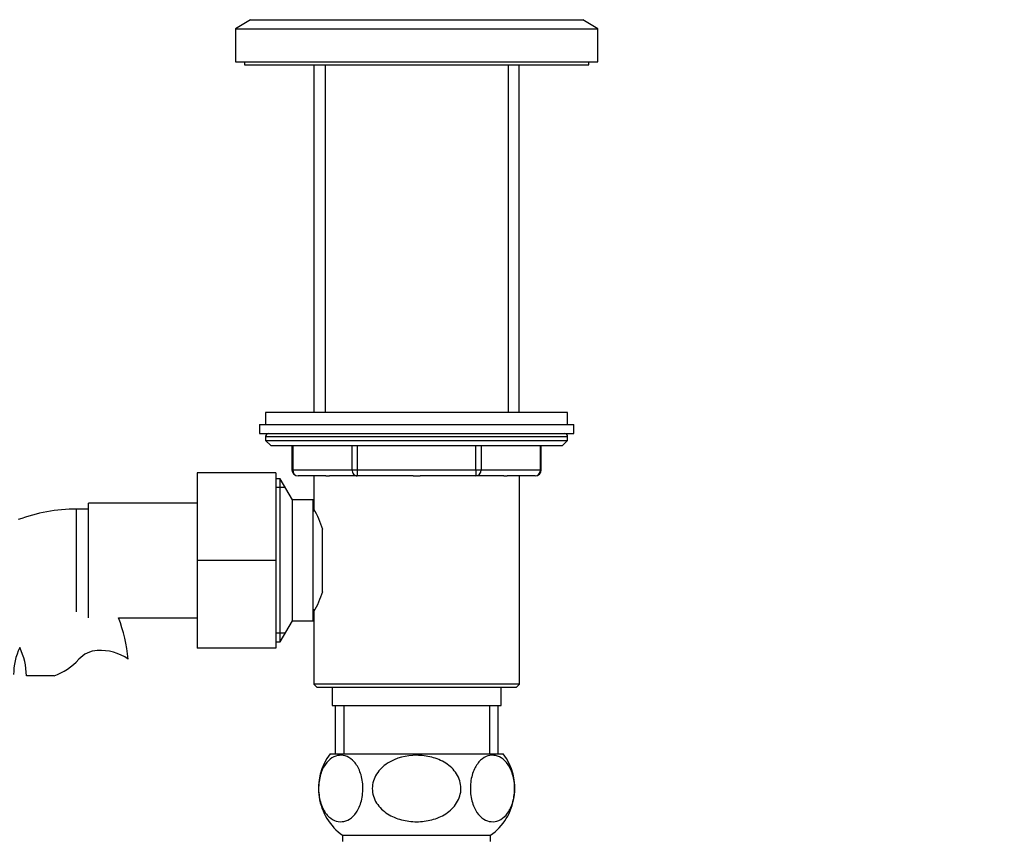
# Model space of a CAD drawing. Units: millimetres. Extents: x 0 to 1453, y 0 to 1728.
# Drawn here: x 771 to 934, y 1091 to 1226 of the extents above; entities that cross this region are included whole.
import ezdxf
from ezdxf import colors
from ezdxf.entities.mleader import LeaderData, LeaderLine
from ezdxf.math import Vec2, Vec3

# ---------------------------------------------------------------- set-up
doc = ezdxf.new("R2010")
doc.units = ezdxf.units.MM
doc.layers.add('DV1_Défaut', color=7, linetype='Continuous')
doc.layers.add('Défaut', color=7, linetype='Continuous')

# ---------------------------------------------------------------- blocks, each defined once
blk = doc.blocks.new('_DOT')
at = {"color": 0}
blk.add_line((0, 0), (-1, 0), dxfattribs=at)
at = {"color": 0, "const_width": 0.333}
blk.add_lwpolyline([(-0.1665, 0, 1), (0.1665, 0, 1)], format="xyb", close=True, dxfattribs=at)
blk = doc.blocks.new('SE')
at = {"layer": 'DV1_Défaut', "color": 7, "linetype": 'Continuous'}
for p, q in [((808.86, 1225.75), (806.36, 1224.25)), ((808.86, 1225.75), (863.86, 1225.75)), ((866.36, 1224.25), (863.86, 1225.75)), ((806.36, 1224.25), (866.36, 1224.25)), ((806.36, 1224.25), (806.36, 1218.75)), ((866.36, 1218.75), (866.36, 1224.25)), ((806.36, 1218.75), (866.36, 1218.75)), ((807.86, 1218.75), (807.86, 1218.25)), ((807.86, 1218.25), (864.86, 1218.25)), ((819.36, 1218.25), (819.36, 1160.75)), ((821.21, 1218.25), (821.21, 1160.75)), ((851.5, 1218.25), (851.5, 1160.75)), ((853.36, 1160.75), (853.36, 1218.25)), ((864.86, 1218.25), (864.86, 1218.75)), ((861.36, 1160.75), (811.36, 1160.75)), ((811.36, 1160.75), (811.36, 1158.75)), ((861.36, 1158.75), (861.36, 1160.75)), ((810.36, 1158.75), (862.36, 1158.75)), ((810.36, 1158.75), (810.36, 1157.25)), ((862.36, 1157.25), (862.36, 1158.75)), ((810.36, 1157.25), (862.36, 1157.25)), ((811.36, 1156.75), (861.36, 1156.75)), ((811.36, 1156.75), (811.36, 1156.1)), ((811.36, 1156.1), (861.36, 1156.1)), ((811.36, 1156.1), (812.21, 1155.25)), ((860.51, 1155.25), (861.36, 1156.1)), ((861.36, 1156.1), (861.36, 1156.75)), ((812.21, 1155.25), (860.51, 1155.25)), ((815.73, 1155.25), (815.73, 1151.25)), ((815.86, 1155.25), (815.86, 1151.25)), ((825.68, 1151.25), (825.68, 1155.25)), ((826.54, 1155.25), (826.54, 1151.25)), ((846.17, 1151.25), (846.17, 1155.25)), ((847.04, 1155.25), (847.04, 1151.25)), ((856.86, 1151.25), (856.86, 1155.25)), ((856.99, 1151.25), (856.99, 1155.25)), ((800.06, 1150.75), (800.06, 1136.25)), ((813.06, 1150.75), (800.06, 1150.75)), ((813.06, 1150.75), (813.06, 1136.25)), ((815.86, 1151.25), (815.73, 1151.25)), ((815.86, 1151.25), (825.68, 1151.25)), ((825.68, 1151.25), (826.54, 1151.25)), ((826.54, 1151.25), (846.17, 1151.25)), ((826.54, 1151.25), (826.54, 1150.25)), ((846.17, 1151.25), (847.04, 1151.25)), ((846.17, 1151.25), (846.17, 1150.25)), ((847.04, 1151.25), (856.86, 1151.25)), ((856.86, 1151.25), (856.99, 1151.25)), ((813.77, 1149.75), (813.06, 1149.75)), ((813.77, 1122.75), (813.77, 1149.75)), ((815.79, 1146.25), (813.77, 1149.75)), ((821.35, 1150.25), (816.73, 1150.25)), ((819.35, 1150.25), (819.35, 1144.75)), ((821.35, 1150.25), (821.93, 1150.25)), ((826.54, 1150.25), (821.93, 1150.25)), ((835.78, 1150.25), (826.54, 1150.25)), ((835.78, 1150.25), (836.94, 1150.25)), ((846.17, 1150.25), (836.94, 1150.25)), ((850.79, 1150.25), (846.17, 1150.25)), ((850.79, 1150.25), (851.37, 1150.25)), ((855.99, 1150.25), (851.37, 1150.25)), ((853.37, 1115.75), (853.37, 1150.25)), ((814.6, 1148.31), (813.06, 1148.31)), ((782.06, 1126.75), (782.06, 1145.75)), ((800.06, 1145.75), (782.06, 1145.75)), ((815.79, 1126.25), (815.79, 1146.25)), ((819.26, 1146.25), (815.79, 1146.25)), ((819.26, 1126.25), (819.26, 1146.25)), ((780.06, 1127.75), (780.06, 1144.75)), ((782.06, 1144.75), (780.06, 1144.75)), ((819.52, 1144.4), (819.26, 1144.4)), ((820.76, 1131.04), (820.76, 1141.44)), ((800.06, 1136.25), (800.06, 1121.75)), ((813.06, 1136.25), (800.06, 1136.25)), ((813.06, 1136.25), (813.06, 1121.75)), ((819.26, 1128.1), (819.52, 1128.1)), ((819.35, 1127.85), (819.35, 1115.75)), ((787.03, 1126.75), (800.06, 1126.75)), ((813.77, 1122.75), (815.79, 1126.25)), ((815.79, 1126.25), (819.26, 1126.25)), ((814.6, 1124.19), (813.06, 1124.19)), ((813.06, 1121.75), (800.06, 1121.75)), ((813.06, 1122.75), (813.77, 1122.75)), ((776.34, 1117.14), (771.77, 1117.14)), ((853.37, 1115.75), (819.35, 1115.75)), ((819.35, 1115.75), (819.85, 1115.25)), ((819.85, 1115.25), (852.87, 1115.25)), ((822.36, 1115.25), (822.36, 1112.25)), ((850.36, 1112.25), (850.36, 1115.25)), ((852.87, 1115.25), (853.37, 1115.75)), ((822.36, 1112.25), (850.36, 1112.25)), ((822.86, 1112.25), (822.86, 1104.25)), ((824.3, 1112.25), (824.3, 1104.25)), ((848.42, 1112.25), (848.42, 1104.25)), ((849.86, 1104.25), (849.86, 1112.25)), ((822.05, 1104.25), (850.67, 1104.25)), ((824.11, 1090.75), (848.61, 1090.75)), ((824.11, 1090.75), (824.11, 1089.75)), ((848.61, 1089.75), (848.61, 1090.75))]:
    blk.add_line(p, q, dxfattribs=at)
for centre, radius, start, end in [((811.86, 1156.75), 0.5, 90, 180), ((860.86, 1156.75), 0.5, 0, 90), ((816.73, 1151.25), 1, 180, 270), ((855.99, 1151.25), 1, 270, 0), ((780.06, 1117.34), 27.41, 90, 110.5602), ((804.59, 1136.25), 17.03, 17.5753, 29.9365), ((804.59, 1136.25), 17.03, 330.0635, 342.439), ((761.36, 1117.14), 27.41, 5.8234, 20.5216), ((780.06, 1117.34), 10.41, 154.5582, 180), ((761.36, 1117.14), 10.41, 0, 26.6674), ((783.74, 1116.94), 4.4, 93.0658, 138.071), ((783.95, 1112.99), 8.36, 56.0239, 93.0658), ((773.11, 1126.49), 9.89, 289.0597, 318.071), ((829.61, 1098.5), 9.5, 142.7217, 234.6235), ((843.11, 1098.5), 9.5, 305.3765, 37.2783)]:
    blk.add_arc(centre, radius, start, end, dxfattribs=at)
for centre, major_axis, start_param, end_param in [((816.73, 1151.25), (0, -1), 4.712389, 6.283185), ((826.54, 1151.25), (0, 1), 1.570796, 3.141593), ((846.17, 1151.25), (0, 1), 3.141593, 4.712389), ((855.99, 1151.25), (0, 1), 3.141593, 4.712389)]:
    blk.add_ellipse(centre, major_axis=major_axis, ratio=0.866025, start_param=start_param, end_param=end_param, dxfattribs=at)
for points, knots in [([(824.01, 1093.01), (823.59, 1092.97), (823.17, 1093.04), (822.34, 1093.4), (821.94, 1093.68), (821.2, 1094.51), (820.87, 1095.05), (820.36, 1096.42), (820.19, 1097.23), (820.1, 1098.9), (820.19, 1099.78), (820.58, 1101.29), (820.87, 1101.93), (821.9, 1103.44), (822.75, 1103.91), (824.43, 1104.05), (825.29, 1103.72), (826.4, 1102.48), (826.73, 1101.93), (827.24, 1100.59), (827.42, 1099.78), (827.5, 1098.08), (827.41, 1097.22), (827.03, 1095.71), (826.73, 1095.06), (826.05, 1094.06), (825.66, 1093.68), (824.85, 1093.18), (824.43, 1093.04), (824.01, 1093.01)], [0, 0, 0, 0, 0.0625, 0.0625, 0.125, 0.125, 0.1875, 0.1875, 0.25, 0.25, 0.3125, 0.3125, 0.375, 0.375, 0.5, 0.5, 0.625, 0.625, 0.6875, 0.6875, 0.75, 0.75, 0.8125, 0.8125, 0.875, 0.875, 0.9375, 0.9375, 1, 1, 1, 1]), ([(836.36, 1093), (835.51, 1093), (834.67, 1093.1), (833.04, 1093.53), (832.25, 1093.86), (830.83, 1094.77), (830.19, 1095.37), (829.29, 1096.8), (829.03, 1097.64), (829.02, 1099.33), (829.28, 1100.18), (830.19, 1101.61), (830.81, 1102.21), (832.95, 1103.59), (834.66, 1103.99), (837.19, 1103.99), (838.04, 1103.89), (839.66, 1103.47), (840.46, 1103.14), (841.88, 1102.23), (842.52, 1101.63), (843.42, 1100.2), (843.69, 1099.36), (843.7, 1097.66), (843.44, 1096.82), (842.53, 1095.38), (841.9, 1094.78), (840.48, 1093.86), (839.68, 1093.53), (838.05, 1093.1), (837.21, 1093), (836.36, 1093)], [0, 0, 0, 0, 0.0625, 0.0625, 0.125, 0.125, 0.1875, 0.1875, 0.25, 0.25, 0.3125, 0.3125, 0.375, 0.375, 0.5, 0.5, 0.5625, 0.5625, 0.625, 0.625, 0.6875, 0.6875, 0.75, 0.75, 0.8125, 0.8125, 0.875, 0.875, 0.9375, 0.9375, 1, 1, 1, 1]), ([(848.71, 1093.01), (848.28, 1093.04), (847.87, 1093.18), (847.06, 1093.68), (846.68, 1094.05), (845.99, 1095.05), (845.7, 1095.7), (845.31, 1097.2), (845.22, 1098.06), (845.3, 1099.74), (845.47, 1100.56), (845.98, 1101.92), (846.31, 1102.47), (847.41, 1103.72), (848.28, 1104.05), (849.96, 1103.91), (850.82, 1103.44), (851.84, 1101.94), (852.13, 1101.3), (852.52, 1099.8), (852.61, 1098.93), (852.53, 1097.25), (852.37, 1096.43), (851.85, 1095.07), (851.52, 1094.52), (850.79, 1093.69), (850.38, 1093.4), (849.56, 1093.04), (849.13, 1092.97), (848.71, 1093.01)], [0, 0, 0, 0, 0.0625, 0.0625, 0.125, 0.125, 0.1875, 0.1875, 0.25, 0.25, 0.3125, 0.3125, 0.375, 0.375, 0.5, 0.5, 0.625, 0.625, 0.6875, 0.6875, 0.75, 0.75, 0.8125, 0.8125, 0.875, 0.875, 0.9375, 0.9375, 1, 1, 1, 1])]:
    blk.add_open_spline(points, degree=3, knots=knots, dxfattribs=at)

msp = doc.modelspace()

# ---------------------------------------------------------------- block references
at = {"layer": 'Défaut'}
msp.add_blockref('SE', (0, 0), dxfattribs=at)

# ---------------------------------------------------------------- leaders
at = {"layer": 'Défaut', "color": 7, "linetype": 'Continuous'}
ml = msp.add_multileader_mtext('Standard', dxfattribs=at)
ml.set_content('{\\pxsm0.9;\\fSolid Edge ISO|b1||i0||c0|p34;\\W1.;22/05/2014\\P}', color=256)
ml.set_leader_properties()
ml.set_arrow_properties(name='DOT')
ml.build(insert=Vec2(0, 0))
ml.multileader.update_dxf_attribs({"leader_type": 0, "dogleg_length": 0, "arrow_head_size": 12})
ctx = ml.context
ctx.base_point, ctx.char_height, ctx.arrow_head_size, ctx.landing_gap_size = Vec3(1139.4, 1721.05), 12, 12, 4.2
notes = []
notes.append((ctx, [(0, (0, 0, 0), (0, 0), (1, 0), 1, [])]))
ctx.mtext.insert = Vec3(1141.4, 1727.17)
for ctx, leaders in notes:
    for number, flags, end, landing, length, lines in leaders:
        leader = LeaderData()
        leader.index, (leader.has_last_leader_line, leader.has_dogleg_vector, leader.attachment_direction) = number, flags
        leader.last_leader_point, leader.dogleg_vector, leader.dogleg_length = Vec3(end), Vec3(landing), length
        for number, points, colour, breaks in lines:
            line = LeaderLine()
            line.index, line.vertices, line.color, line.breaks = number, Vec3.list(points), colors.encode_raw_color(colour), breaks
            leader.lines.append(line)
        ctx.leaders.append(leader)

doc.saveas('drawing.dxf')
